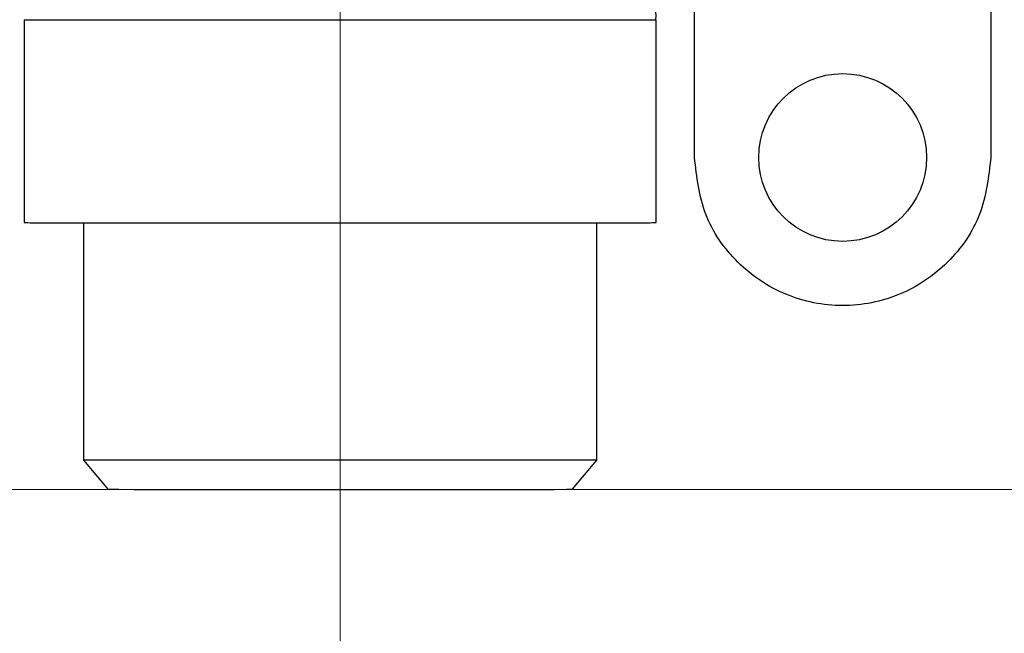
# Model space of a CAD drawing. Units: millimetres. Extents: x 50 to 2082, y 50 to 1435.
# Drawn here: x 832 to 915, y 472 to 523 of the extents above; entities that cross this region are included whole.
import ezdxf

# ---------------------------------------------------------------- set-up
doc = ezdxf.new("R2010")
doc.units = ezdxf.units.MM
doc.header["$LTSCALE"] = 5
doc.linetypes.add('CENTERX2', pattern=[20.32, 12.7, -2.54, 2.54, -2.54])
doc.styles.add('SLDTEXTSTYLE0', font='TXT', dxfattribs={"width": 0.75})
doc.dimstyles.new('SLDDIMSTYLE1', dxfattribs={"dimtxt": 17.5, "dimasz": 16.51, "dimexe": 0, "dimexo": 0.0625, "dimgap": 4.375, "dimtad": 1, "dimdec": 0, "dimlfac": 0.6, "dimrnd": 1e-09, "dimzin": 12, "dimdsep": 46, "dimtxsty": 'SLDTEXTSTYLE0', "dimsah": 1, "dimcen": 0.09, "dimadec": 0, "dimazin": 3, "dimtfac": 1, "dimtdec": 0, "dimtofl": 0, "dimtmove": 0, "dimatfit": 3, "dimfxl": 1, "dimfrac": 2, "dimtolj": 1, "dimtzin": 12, "dimarcsym": 0})
doc.dimstyles.new('SLDDIMSTYLE2', dxfattribs={"dimtxt": 17.5, "dimasz": 16.51, "dimexe": 0, "dimexo": 0.0625, "dimgap": 4.375, "dimtad": 1, "dimdec": 1, "dimlfac": 0.6, "dimrnd": 1e-09, "dimzin": 12, "dimdsep": 46, "dimtxsty": 'SLDTEXTSTYLE0', "dimsah": 1, "dimcen": 0.09, "dimadec": 0, "dimazin": 3, "dimtfac": 1, "dimtofl": 0, "dimtmove": 0, "dimatfit": 3, "dimfxl": 1, "dimfrac": 2, "dimtolj": 1, "dimtzin": 12, "dimarcsym": 0})

# ---------------------------------------------------------------- blocks, each defined once
blk = doc.blocks.new('_D_3')
at = {"color": 7, "linetype": 'Continuous', "lineweight": 0}
for p, q in [((697.367, 730.661), (1111.461, 730.661)), ((1106.461, 483.63), (1106.461, 730.661)), ((697.367, 483.63), (1111.461, 483.63))]:
    blk.add_line(p, q, dxfattribs=at)
at = {"color": 7, "linetype": 'Continuous', "lineweight": 18}
for points in [[(1106.461, 730.661), (1103.921, 714.151), (1109.001, 714.151)], [(1106.461, 483.63), (1109.001, 500.14), (1103.921, 500.14)]]:
    blk.add_solid(points, dxfattribs=at)
at = {"color": 7, "linetype": 'Continuous', "lineweight": 18, "insert": (1083.902, 578.052), "char_height": 17.5, "attachment_point": 1, "rotation": 90, "style": 'SLDTEXTSTYLE0'}
blk.add_mtext('147,5', dxfattribs=at)
blk = doc.blocks.new('_D_6')
at = {"color": 7, "linetype": 'Continuous', "lineweight": 0}
for p, q in [((775.7, 480.795), (775.7, 395.531)), ((859.034, 480.795), (859.034, 395.531)), ((775.7, 400.531), (859.034, 400.531))]:
    blk.add_line(p, q, dxfattribs=at)
at = {"color": 7, "linetype": 'Continuous', "lineweight": 18}
for points in [[(775.7, 400.531), (792.21, 397.991), (792.21, 403.071)], [(859.034, 400.531), (842.524, 403.071), (842.524, 397.991)]]:
    blk.add_solid(points, dxfattribs=at)
at = {"color": 7, "linetype": 'Continuous', "lineweight": 18, "insert": (804.437, 423.09), "char_height": 17.5, "attachment_point": 1, "rotation": 0, "style": 'SLDTEXTSTYLE0'}
blk.add_mtext('50', dxfattribs=at)
blk = doc.blocks.new('_D_7')
at = {"color": 7, "linetype": 'Continuous', "lineweight": 0}
for p, q in [((859.034, 480.795), (859.034, 395.531)), ((942.367, 480.795), (942.367, 395.531)), ((942.367, 400.531), (859.034, 400.531))]:
    blk.add_line(p, q, dxfattribs=at)
at = {"color": 7, "linetype": 'Continuous', "lineweight": 18}
for points in [[(859.034, 400.531), (875.544, 397.991), (875.544, 403.071)], [(942.367, 400.531), (925.857, 403.071), (925.857, 397.991)]]:
    blk.add_solid(points, dxfattribs=at)
at = {"color": 7, "linetype": 'Continuous', "lineweight": 18, "insert": (887.77, 423.09), "char_height": 17.5, "attachment_point": 1, "rotation": 0, "style": 'SLDTEXTSTYLE0'}
blk.add_mtext('50', dxfattribs=at)

msp = doc.modelspace()

# ---------------------------------------------------------------- linework, layer by layer
at = {"color": 7, "linetype": 'CENTERX2', "lineweight": 18, "ltscale": 1.666667}
for p in [(859.034, 532.797), (859.034, 473.63)]:
    msp.add_line(p, (859.034, 485.795), dxfattribs=at)
at = {"color": 7, "linetype": 'Continuous', "lineweight": 25}
for p, q in [((913.938, 525.815), (913.938, 511.665)), ((888.938, 511.665), (888.938, 524.998)), ((913.938, 524.998), (913.938, 511.665)), ((832.367, 523.285), (832.367, 506.166)), ((885.7, 506.166), (885.7, 523.285)), ((837.367, 506.13), (837.367, 486.13)), ((880.7, 486.13), (880.7, 506.13)), ((837.367, 486.13), (839.465, 483.63)), ((878.603, 483.63), (880.7, 486.13))]:
    msp.add_line(p, q, dxfattribs=at)
at = {"color": 7, "linetype": 'Continuous', "lineweight": 25, "flags": 128}
for points in [[(832.367, 523.285), (832.442, 523.284), (833.036, 523.282), (834.21, 523.281), (835.94, 523.279), (838.185, 523.278), (840.896, 523.276), (844.012, 523.275), (847.464, 523.274), (851.174, 523.274), (855.059, 523.273), (859.034, 523.273), (863.008, 523.273), (866.894, 523.274), (870.604, 523.274), (874.056, 523.275), (877.172, 523.276), (879.883, 523.278), (882.128, 523.279), (883.857, 523.281), (885.032, 523.282), (885.626, 523.284), (885.7, 523.285)], [(880.7, 506.13), (880.685, 506.13), (880.256, 506.128), (879.247, 506.127), (877.688, 506.125), (875.619, 506.124), (873.098, 506.123), (870.194, 506.122), (866.985, 506.121), (863.559, 506.121), (860.01, 506.121), (856.434, 506.121), (852.929, 506.121), (849.59, 506.122), (846.51, 506.122), (843.77, 506.123), (841.447, 506.125), (839.604, 506.126), (838.291, 506.127), (837.544, 506.129), (837.367, 506.13)], [(880.7, 486.13), (880.685, 486.13), (880.256, 486.128), (879.247, 486.127), (877.688, 486.125), (875.619, 486.124), (873.098, 486.123), (870.194, 486.122), (866.985, 486.121), (863.559, 486.121), (860.01, 486.121), (856.434, 486.121), (852.929, 486.121), (849.59, 486.122), (846.51, 486.122), (843.77, 486.123), (841.447, 486.125), (839.604, 486.126), (838.291, 486.127), (837.544, 486.129), (837.367, 486.13)], [(878.603, 483.63), (878.581, 483.63), (878.125, 483.628), (877.089, 483.627), (875.505, 483.625), (873.42, 483.624), (870.897, 483.623), (868.015, 483.622), (864.859, 483.622), (861.527, 483.622), (858.118, 483.622), (854.738, 483.622), (851.488, 483.622), (848.467, 483.623), (845.768, 483.624), (843.471, 483.625), (841.647, 483.626), (840.352, 483.628), (839.624, 483.629), (839.465, 483.63)]]:
    msp.add_lwpolyline(points, dxfattribs=at)
at = {"color": 7, "linetype": 'Continuous', "lineweight": 25}
msp.add_circle((901.438, 511.665), 7.083, dxfattribs=at)
msp.add_open_spline([(885.666, 523.279), (885.677, 523.361), (885.752, 523.913), (885.446, 524.852), (884.857, 525.879), (884.139, 526.578), (883.425, 527.025), (882.781, 527.273), (882.352, 527.381), (882.152, 527.404), (882.126, 527.407)], degree=3, knots=[0, 0, 0, 0, 0.0415765, 0.2805085, 0.4740326, 0.638994, 0.7797127, 0.8962025, 0.986675, 1, 1, 1, 1], dxfattribs=at)
for points in [[(913.938, 511.665), (913.75, 510.029), (913.374, 506.757), (910.484, 502.596), (906.352, 499.816), (901.438, 498.839), (896.524, 499.816), (892.392, 502.596), (889.502, 506.757), (889.126, 510.029), (888.938, 511.665)], [(832.367, 506.166), (832.466, 506.165), (832.665, 506.164), (834.251, 506.161), (836.715, 506.159), (840.057, 506.158), (844.123, 506.156), (848.763, 506.155), (853.798, 506.154), (857.288, 506.154), (859.034, 506.154)], [(859.034, 506.154), (860.779, 506.154), (864.27, 506.154), (869.304, 506.155), (873.945, 506.156), (878.011, 506.158), (881.353, 506.159), (883.817, 506.161), (885.403, 506.164), (885.601, 506.165), (885.7, 506.166)]]:
    msp.add_open_spline(points, degree=3, dxfattribs=at)

# ---------------------------------------------------------------- dimensions: what is measured, and where the dimension line sits
at = {"color": 7, "linetype": 'Continuous', "lineweight": 18}
dim = msp.add_linear_dim(base=(1106.461, 730.661), p1=(692.367, 483.63), p2=(692.367, 730.661), angle=270, text='147,5', dimstyle='SLDDIMSTYLE2', dxfattribs=at)
dim.commit()
dim.dimension.update_dxf_attribs({"geometry": '_D_3', "text_midpoint": (1106.461, 607.146), "dimtype": 160})
for p1, picture, middle in [((775.7, 485.795), '_D_6', (817.367, 400.531)), ((942.367, 485.795), '_D_7', (900.7, 400.531))]:
    dim = msp.add_linear_dim(base=(859.034, 400.531), p1=p1, p2=(859.034, 485.795), angle=0, dimstyle='SLDDIMSTYLE1', dxfattribs=at)
    dim.commit()
    dim.dimension.update_dxf_attribs({"geometry": picture, "text_midpoint": middle, "dimtype": 160})

doc.saveas('drawing.dxf')
